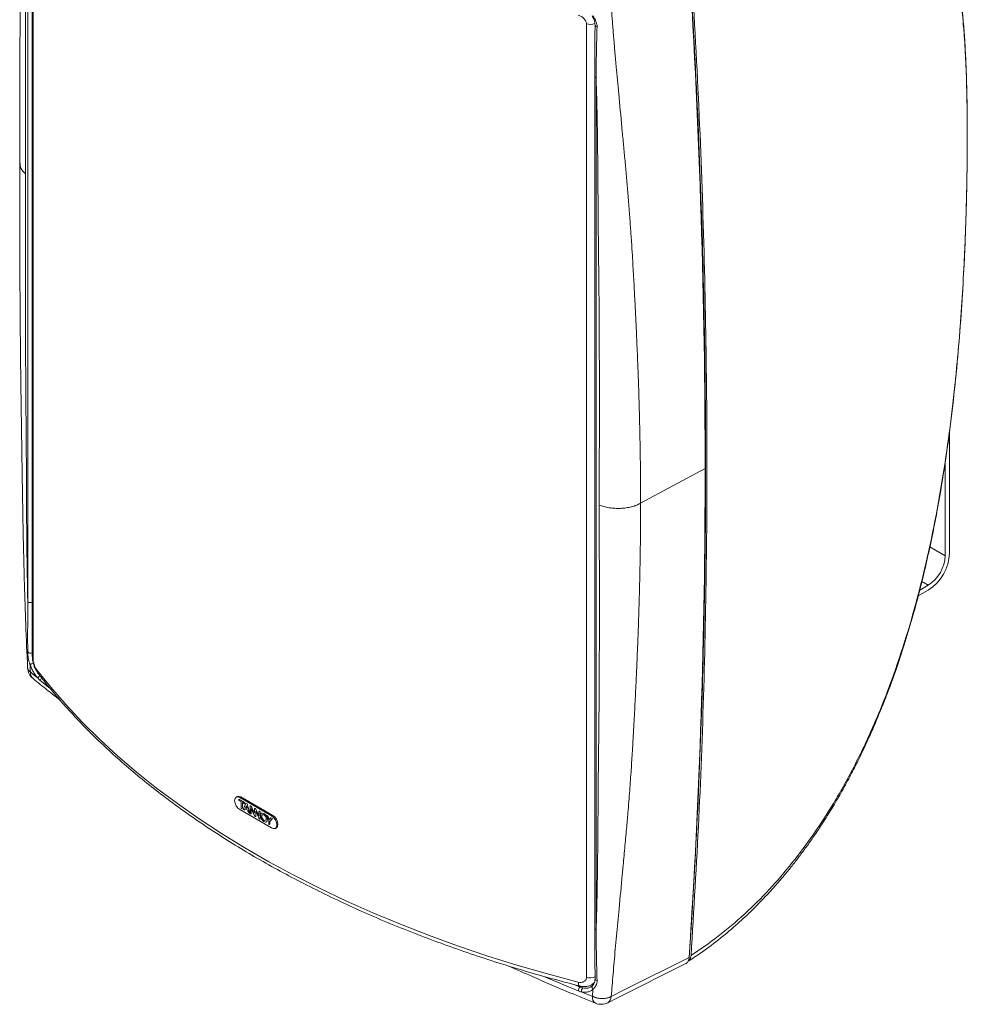
# Model space of a CAD drawing. Extents: x -1 to 1868, y -1 to 1427.
# Drawn here: x 1251 to 1566, y 742 to 1070 of the extents above; entities that cross this region are included whole.
import ezdxf

# ---------------------------------------------------------------- set-up
doc = ezdxf.new("R2010")
doc.units = 0
doc.header["$MEASUREMENT"] = 0

msp = doc.modelspace()

# ---------------------------------------------------------------- linework, layer by layer
at = {"color": 7, "linetype": 'Continuous', "lineweight": 15}
for p, q in [((1255.09, 1175.87), (1255.09, 858.24)), ((1255.33, 1175.19), (1255.33, 857.55)), ((1253.58, 876.33), (1253.58, 1160.15)), ((1439.62, 751.17), (1439.62, 1068.8)), ((1442.42, 1051.45), (1442.42, 767.45)), ((1442.85, 1050.89), (1442.85, 767.06)), ((1560.55, 933.09), (1560.55, 892.46)), ((1559.13, 923.08), (1559.13, 891.65)), ((1479.16, 920.69), (1457.68, 909.13)), ((1550.11, 878.27), (1553.48, 880.21)), ((1553.48, 881.85), (1550.62, 880.2)), ((1323.33, 811.42), (1322.97, 811.21)), ((1325.78, 809.47), (1323.91, 810.54)), ((1323.91, 810.54), (1323.91, 810.11)), ((1323.92, 810.12), (1323.91, 810.11)), ((1323.92, 810.54), (1323.92, 810.12)), ((1323.92, 810.12), (1324.63, 809.7)), ((1324.2, 811.09), (1324.55, 811.29)), ((1334.8, 804.97), (1324.2, 811.09)), ((1335.16, 805.17), (1324.55, 811.29)), ((1323.91, 810.11), (1324.63, 809.7)), ((1324.2, 807.09), (1334.8, 800.97)), ((1324.63, 809.7), (1324.63, 807.5)), ((1324.63, 809.7), (1324.63, 807.51)), ((1324.63, 809.7), (1324.63, 809.7)), ((1325.08, 809.45), (1325.07, 809.44)), ((1325.07, 807.76), (1325.07, 809.44)), ((1325.07, 809.44), (1325.78, 809.04)), ((1325.08, 809.45), (1325.78, 809.05)), ((1326.18, 809.24), (1325.29, 807.12)), ((1325.29, 807.12), (1325.52, 806.99)), ((1325.3, 807.12), (1325.29, 807.12)), ((1326.18, 809.23), (1325.3, 807.12)), ((1325.3, 807.12), (1325.53, 806.99)), ((1325.78, 809.04), (1325.78, 809.47)), ((1325.96, 807.39), (1326.84, 806.88)), ((1325.97, 807.4), (1326.85, 806.89)), ((1326.14, 807.77), (1326.65, 807.47)), ((1326.63, 808.97), (1326.18, 809.24)), ((1326.41, 808.32), (1326.39, 808.33)), ((1326.4, 808.32), (1326.39, 808.33)), ((1327.51, 805.84), (1326.63, 808.97)), ((1327.61, 808.14), (1327.61, 805.78)), ((1327.62, 808.15), (1327.62, 805.78)), ((1328.04, 807.35), (1328.03, 807.34)), ((1328.03, 805.89), (1328.03, 807.34)), ((1328.03, 807.34), (1329.07, 805.04)), ((1328.04, 807.35), (1329.08, 805.04)), ((1329.06, 805.91), (1328.22, 807.78)), ((1329.06, 807.34), (1329.06, 805.91)), ((1329.07, 807.34), (1329.07, 805.92)), ((1330.57, 805), (1329.56, 807.23)), ((1327.28, 805.97), (1327.51, 805.84)), ((1327.29, 805.97), (1327.51, 805.85)), ((1327.61, 805.78), (1327.69, 805.74)), ((1327.62, 805.78), (1327.61, 805.78)), ((1327.62, 805.78), (1327.69, 805.74)), ((1329.07, 805.92), (1329.06, 805.91)), ((1329.48, 806.58), (1330.49, 804.36)), ((1329.48, 806.58), (1329.48, 806.57)), ((1329.48, 804.91), (1329.48, 806.57)), ((1329.48, 806.57), (1330.48, 804.36)), ((1330.57, 806.35), (1330.57, 805)), ((1330.57, 806.35), (1330.57, 805.01)), ((1330.57, 805.01), (1330.57, 805)), ((1330.99, 804.03), (1330.99, 806.46)), ((1331.7, 805.36), (1331.7, 805.35)), ((1333.06, 805.26), (1333.82, 803.41)), ((1333.56, 804.97), (1333.06, 805.26)), ((1333.07, 805.26), (1333.83, 803.41)), ((1334.06, 803.76), (1333.56, 804.97)), ((1334.56, 804.4), (1334.06, 803.76)), ((1334.07, 803.77), (1334.06, 803.76)), ((1334.56, 804.4), (1334.07, 803.77)), ((1334.24, 803.17), (1335.06, 804.11)), ((1335.06, 804.11), (1334.56, 804.4)), ((1334.8, 804.97), (1335.16, 805.17)), ((1332.76, 803.51), (1332.77, 803.51)), ((1333.82, 803.41), (1333.82, 802.19)), ((1333.83, 803.41), (1333.82, 803.41)), ((1333.83, 803.41), (1333.83, 802.2)), ((1334.11, 802.19), (1334.14, 802.21)), ((1334.24, 802.47), (1334.24, 803.17)), ((1336.03, 800.84), (1336.38, 801.05)), ((1473.91, 758.73), (1473.69, 757.95)), ((1441.52, 748.79), (1442.16, 749.16)), ((1441.63, 744.86), (1441.7, 745.72)), ((1441.7, 745.72), (1441.74, 746.3)), ((1441.74, 746.3), (1441.81, 747.27))]:
    msp.add_line(p, q, dxfattribs=at)
at = {"color": 8, "linetype": 'Continuous', "lineweight": 15}
for p, q in [((1559.13, 891.65), (1553.99, 894.61)), ((1551.33, 883.08), (1553.48, 881.85)), ((1260.94, 847.59), (1257.76, 850.09)), ((1436.9, 746.68), (1425.47, 751.53)), ((1435.6, 748.78), (1437.46, 747.99)), ((1437.46, 747.99), (1437.9, 748.25)), ((1442.28, 749.5), (1441.48, 748.83))]:
    msp.add_line(p, q, dxfattribs=at)
at = {"color": 7, "linetype": 'Continuous', "lineweight": 15, "flags": 128}
for points in [[(1256.5, 853.8), (1261.25, 847.85), (1266.33, 841.99), (1271.74, 836.23), (1277.46, 830.57), (1283.49, 825.02), (1289.83, 819.58), (1296.47, 814.27), (1303.4, 809.08), (1310.62, 804.02), (1318.11, 799.1), (1325.87, 794.32), (1333.9, 789.69), (1342.18, 785.2), (1350.7, 780.88), (1359.47, 776.71), (1368.45, 772.71), (1377.66, 768.88), (1387.08, 765.22), (1396.69, 761.74), (1406.49, 758.43), (1416.48, 755.31), (1426.63, 752.38), (1436.93, 749.64)], [(1324.2, 811.09), (1323.54, 811.32), (1322.97, 811.21), (1322.6, 810.78), (1322.47, 810.09), (1322.6, 809.25), (1322.97, 808.38), (1323.54, 807.62), (1324.2, 807.09)], [(1324.55, 811.29), (1323.89, 811.52), (1323.33, 811.42)], [(1325.97, 807.4), (1325.97, 807.39), (1325.96, 807.39)], [(1326.85, 806.89), (1326.85, 806.89), (1326.84, 806.88)], [(1333.41, 803.76), (1333.32, 804.33), (1333.07, 804.92), (1332.69, 805.43), (1332.24, 805.79), (1331.79, 805.94), (1331.41, 805.87), (1331.16, 805.58), (1331.07, 805.11), (1331.16, 804.55), (1331.41, 803.96), (1331.79, 803.45), (1332.24, 803.09), (1332.69, 802.93), (1333.07, 803.01), (1333.32, 803.3), (1333.41, 803.76)], [(1331.44, 805.89), (1331.42, 805.87), (1331.17, 805.58), (1331.08, 805.12), (1331.17, 804.55), (1331.42, 803.96), (1331.8, 803.45), (1332.25, 803.09), (1332.7, 802.94), (1333.07, 803.01), (1333.09, 803.02)], [(1332.99, 804), (1332.94, 804.37), (1332.77, 804.75), (1332.53, 805.08), (1332.24, 805.31), (1331.95, 805.41), (1331.71, 805.36), (1331.54, 805.17), (1331.49, 804.87), (1331.54, 804.51), (1331.71, 804.13), (1331.95, 803.8), (1332.24, 803.57), (1332.53, 803.47), (1332.77, 803.52), (1332.94, 803.7), (1332.99, 804)], [(1333, 804.01), (1332.94, 804.37), (1332.78, 804.75), (1332.54, 805.08), (1332.25, 805.31), (1331.96, 805.41), (1331.71, 805.37), (1331.7, 805.36)], [(1332.77, 803.51), (1332.78, 803.52), (1332.94, 803.71), (1333, 804.01)], [(1334.8, 800.97), (1335.47, 800.74), (1336.03, 800.84), (1336.41, 801.28), (1336.54, 801.97), (1336.41, 802.81), (1336.03, 803.67), (1335.47, 804.43), (1334.8, 804.97)], [(1336.38, 801.05), (1336.38, 801.05), (1336.76, 801.48), (1336.89, 802.17), (1336.76, 803.01), (1336.38, 803.88), (1335.82, 804.64), (1335.16, 805.17)], [(1447.89, 744.83), (1452.24, 747.01), (1473.85, 757.85)], [(1446.73, 742.76), (1449.71, 744.26), (1472.73, 755.81)]]:
    msp.add_lwpolyline(points, dxfattribs=at)
at = {"color": 8, "linetype": 'Continuous', "lineweight": 15, "flags": 128}
msp.add_lwpolyline([(1437.41, 748.32), (1437.29, 748.37), (1437.14, 748.54), (1437.03, 748.82), (1436.96, 749.19), (1436.93, 749.64)], dxfattribs=at)
at = {"color": 8, "linetype": 'Continuous', "lineweight": 15}
for centre, radius, start, end in [((1440.8, 1073.57), 4.91, 256.0748, 290.0245), ((1443.21, 1068.5), 0.714, 193.6179, 266.6668), ((1254.5, 860.55), 1.34, 225.3829, 295.7724), ((1256.22, 858.26), 1.14, 180.9908, 218.3963), ((1257.2, 852.79), 2.77, 177.0868, 228.5936), ((1258.32, 853.76), 1.82, 178.8897, 216.7716), ((1258.46, 850.47), 1.52, 124.2755, 165.7038), ((1259.05, 850.05), 1.29, 132.6989, 178.163), ((1440.79, 755.91), 4.89, 256.0397, 290.9884), ((1443.2, 750.84), 0.71, 193.56, 266.971), ((1443.86, 744.48), 2.26, 170.2743, 236.0728), ((1445.45, 744.84), 2.44, 301.6784, 359.739)]:
    msp.add_arc(centre, radius, start, end, dxfattribs=at)
at = {"color": 7, "linetype": 'Continuous', "lineweight": 15}
for centre, radius, start, end in [((1545.2, 893.16), 15.37, 302.6054, 357.3945), ((1546.85, 892.2), 12.29, 302.6055, 357.3945), ((1258.53, 854.58), 5, 182.7888, 230.6826), ((1438.72, 746.67), 1.82, 133.5779, 179.5959), ((1439.47, 746.62), 1.51, 134.2117, 189.7779), ((1444.49, 747.23), 5, 247.7695, 296.6454)]:
    msp.add_arc(centre, radius, start, end, dxfattribs=at)
for start_param, end_param in [(3.76676, 3.772673), (4.113655, 4.119569)]:
    msp.add_ellipse((1873.11, 1080.98), major_axis=(754.17, -21.9), ratio=0.556935, start_param=start_param, end_param=end_param, dxfattribs=at)
for points, knots in [([(1253.54, 1184.06), (1253.34, 1180.13), (1252.96, 1172.61), (1252.56, 1161.74), (1252.27, 1151.81), (1252.06, 1142.84), (1251.91, 1135.31), (1251.81, 1129.11), (1251.72, 1124.11), (1251.66, 1119.73), (1251.59, 1115.69), (1251.52, 1111.14), (1251.44, 1105.55), (1251.32, 1098.62), (1251.22, 1090.66), (1251.12, 1081.68), (1251.04, 1071.73), (1250.97, 1060.82), (1250.92, 1048.95), (1250.9, 1036.06), (1250.89, 1027.1), (1250.89, 1022.46)], [0, 0, 0, 0, 0.074692, 0.143179, 0.205475, 0.261583, 0.3115, 0.346377, 0.377429, 0.404656, 0.428127, 0.452573, 0.489237, 0.532116, 0.581211, 0.636522, 0.698051, 0.764535, 0.83702, 0.915508, 1, 1, 1, 1]), ([(1253.58, 1160.15), (1253.29, 1148.56), (1253.18, 1130.89), (1253.1, 1111.72), (1253.04, 1104.38), (1253.02, 1101.44), (1253, 1099.98), (1252.96, 1095.58), (1252.76, 1069.14), (1252.85, 1042.48), (1252.85, 1018.85)], [0, 0, 0, 0, 0.25, 0.375, 0.40625, 0.40625, 0.4375, 0.4375, 0.5, 1, 1, 1, 1]), ([(1473.47, 756.55), (1474.97, 757.52), (1478.7, 759.91), (1484.2, 764.14), (1489.86, 768.91), (1494.79, 773.53), (1499.06, 777.88), (1502.63, 781.8), (1505.58, 785.25), (1508.12, 788.37), (1510.52, 791.47), (1512.96, 794.76), (1515.44, 798.28), (1518.12, 802.29), (1521, 806.85), (1524.03, 811.96), (1526.88, 817.12), (1529.32, 821.83), (1531.25, 825.76), (1532.72, 828.89), (1533.93, 831.52), (1535.04, 834.03), (1536.23, 836.79), (1537.55, 839.98), (1538.97, 843.53), (1540.85, 848.46), (1543.19, 854.98), (1545.88, 863.21), (1548.46, 871.94), (1550.82, 880.79), (1552.91, 889.48), (1554.75, 897.97), (1556.76, 908.23), (1558.83, 920.41), (1560.82, 934.61), (1562.46, 948.85), (1563.77, 963.05), (1564.78, 977.07), (1565.53, 990.75), (1566.05, 1004.04), (1566.33, 1015.46), (1566.46, 1025.17), (1566.48, 1033.34), (1566.42, 1041.34), (1566.26, 1049.13), (1566, 1056.56), (1565.63, 1063.4), (1565.18, 1069.48), (1564.65, 1074.83), (1564.04, 1079.69), (1563.31, 1084.29), (1562.43, 1088.68), (1561.49, 1092.46), (1560.47, 1095.78), (1559.38, 1098.79), (1558.08, 1101.73), (1556.68, 1104.33), (1555.45, 1106.24), (1554.41, 1107.65), (1553.45, 1108.83), (1552.28, 1110.13), (1550.77, 1111.57), (1548.93, 1113.06), (1547.5, 1113.94), (1546.76, 1114.39)], [0, 0, 0, 0, 0.01304, 0.032401, 0.05006, 0.066039, 0.080344, 0.092897, 0.103056, 0.11181, 0.12066, 0.129963, 0.139722, 0.149943, 0.162588, 0.175894, 0.189578, 0.201653, 0.210757, 0.218264, 0.224153, 0.229587, 0.236062, 0.243567, 0.251798, 0.260623, 0.277316, 0.295805, 0.315344, 0.334399, 0.352917, 0.370818, 0.388039, 0.41739, 0.446712, 0.476126, 0.505786, 0.535342, 0.564664, 0.593919, 0.623298, 0.643094, 0.663317, 0.683955, 0.705081, 0.726774, 0.748042, 0.767991, 0.78649, 0.804036, 0.822248, 0.841078, 0.859906, 0.873273, 0.88873, 0.905884, 0.921539, 0.93508, 0.94281, 0.950691, 0.960435, 0.97207, 0.985609, 1, 1, 1, 1]), ([(1474.45, 758.44), (1477.52, 760.54), (1483.65, 764.74), (1492.33, 772.16), (1500.56, 780.34), (1508.26, 789.29), (1515.4, 798.88), (1522.42, 809.75), (1529.22, 822.02), (1535.66, 835.72), (1541.33, 850), (1546.28, 864.73), (1550.55, 879.87), (1554.19, 895.33), (1557.23, 910.97), (1559.73, 926.69), (1561.75, 942.45), (1563.26, 957.33), (1564.37, 971.19), (1565.17, 983.94), (1565.76, 996.35), (1566.17, 1008.42), (1566.41, 1020.09), (1566.49, 1031.25), (1566.41, 1041.76), (1566.18, 1051.55), (1565.77, 1060.62), (1565.18, 1068.97), (1564.38, 1076.53), (1563.27, 1083.76), (1561.76, 1090.5), (1559.73, 1096.57), (1557.21, 1101.61), (1554.15, 1105.65), (1550.51, 1108.72), (1546.23, 1110.86), (1541.26, 1112.07), (1535.59, 1112.37), (1529.19, 1111.77), (1522.41, 1110.38), (1515.35, 1108.35), (1508.18, 1105.83), (1500.49, 1102.73), (1492.31, 1099.06), (1483.67, 1094.88), (1477.53, 1091.64), (1474.45, 1090.01)], [0, 0, 0, 0, 0.020882, 0.041814, 0.062904, 0.083943, 0.104833, 0.12568, 0.150773, 0.176014, 0.201088, 0.226072, 0.251102, 0.276232, 0.301191, 0.326004, 0.350809, 0.375754, 0.396601, 0.417245, 0.437782, 0.458325, 0.478998, 0.499854, 0.520538, 0.541133, 0.561771, 0.58258, 0.603424, 0.62416, 0.64904, 0.674061, 0.699151, 0.724114, 0.749074, 0.774156, 0.79935, 0.824364, 0.849291, 0.874283, 0.895274, 0.916387, 0.937321, 0.958159, 0.979015, 1, 1, 1, 1]), ([(1473.91, 1090.35), (1474.85, 1074.04), (1476.74, 1041.41), (1478.46, 993.04), (1479.36, 945.11), (1479.36, 897.69), (1478.46, 850.8), (1476.74, 804.4), (1474.85, 773.96), (1473.91, 758.73)], [0, 0, 0, 0, 0.142857, 0.285714, 0.428571, 0.571429, 0.714286, 0.857143, 1, 1, 1, 1]), ([(1474.46, 1090.02), (1475.38, 1073.71), (1477.24, 1041.1), (1478.93, 992.75), (1479.8, 944.85), (1479.8, 897.44), (1478.93, 850.54), (1477.24, 804.14), (1475.38, 773.68), (1474.46, 758.44)], [0, 0, 0, 0, 0.1429, 0.285734, 0.428566, 0.571435, 0.714266, 0.8571, 1, 1, 1, 1]), ([(1447.89, 1074.63), (1447.94, 1073.91), (1448.05, 1072.45), (1448.22, 1070.25), (1448.4, 1068), (1448.59, 1065.71), (1448.78, 1063.38), (1448.98, 1061), (1449.19, 1058.58), (1449.41, 1056.11), (1449.84, 1051.34), (1450.57, 1043.58), (1451.38, 1034.97), (1452.06, 1027.73), (1452.54, 1022.57), (1453, 1017.43), (1453.45, 1012.1), (1453.89, 1006.72), (1454.29, 1001.38), (1454.64, 996.4), (1454.91, 992.01), (1455.14, 988.14), (1455.33, 984.69), (1455.52, 981.33), (1455.69, 978.07), (1455.85, 974.89), (1456.01, 971.81), (1456.15, 968.82), (1456.29, 965.92), (1456.41, 963.1), (1456.53, 960.38), (1456.64, 957.75), (1456.74, 955.21), (1456.83, 952.75), (1456.97, 949.03), (1457.13, 944.05), (1457.3, 937.85), (1457.44, 931.81), (1457.55, 925.92), (1457.62, 920.18), (1457.67, 914.6), (1457.67, 910.93), (1457.68, 909.13)], [0, 0, 0, 0, 0.0127298, 0.0257477, 0.0390537, 0.0526479, 0.0665303, 0.080701, 0.0951601, 0.1099077, 0.1249436, 0.1808408, 0.2499717, 0.2812442, 0.3125041, 0.3437682, 0.3750352, 0.4095232, 0.4418558, 0.4720346, 0.5000614, 0.5214453, 0.5422856, 0.5625826, 0.5823365, 0.6015474, 0.6202155, 0.6383408, 0.6559237, 0.6729641, 0.6894622, 0.7054182, 0.7208321, 0.7357041, 0.7500342, 0.7886047, 0.8262203, 0.8628816, 0.8985894, 0.9333446, 0.9671479, 1, 1, 1, 1]), ([(1439.62, 1068.8), (1439.62, 1068.95), (1439.6, 1069.11), (1439.52, 1069.42), (1439.47, 1069.58), (1439.32, 1069.88), (1439.24, 1070.03), (1439.03, 1070.33), (1438.92, 1070.47), (1438.67, 1070.73), (1438.53, 1070.85), (1438.24, 1071.08), (1438.08, 1071.18), (1437.77, 1071.37), (1437.6, 1071.45), (1437.27, 1071.58), (1437.1, 1071.64), (1436.93, 1071.68)], [0, 0, 0, 0, 0.125, 0.125, 0.25, 0.25, 0.375, 0.375, 0.5, 0.5, 0.625, 0.625, 0.75, 0.75, 0.875, 0.875, 1, 1, 1, 1]), ([(1441.5, 1071.51), (1441.7, 1071.12), (1442.1, 1070.37), (1442.46, 1069.29), (1442.49, 1068.65), (1442.51, 1068.34)], [0, 0, 0, 0, 0.348747, 0.687993, 1, 1, 1, 1]), ([(1441.81, 1071.51), (1442.21, 1070.89), (1442.56, 1070.28), (1442.87, 1069.5), (1442.93, 1069.34), (1443.02, 1069.03), (1443.06, 1068.87), (1443.15, 1068.4), (1443.18, 1068.1), (1443.17, 1067.79)], [0, 0, 0, 0, 0.5, 0.5, 0.625, 0.625, 0.75, 0.75, 1, 1, 1, 1]), ([(1442.52, 1068.34), (1442.51, 1067.98), (1442.43, 1064.38), (1442.43, 1058.74), (1442.43, 1053.46), (1442.43, 1051.36)], [0, 0, 0, 0, 0.063074, 0.628482, 1, 1, 1, 1]), ([(1443.17, 1067.79), (1443.07, 1064.96), (1443, 1062.14), (1442.93, 1057.92), (1442.91, 1056.51), (1442.88, 1054.4), (1442.88, 1053.7), (1442.87, 1052.64), (1442.86, 1052.12), (1442.86, 1051.59), (1442.86, 1051.24), (1442.85, 1051.06), (1442.85, 1050.89)], [0, 0, 0, 0, 0.5, 0.5, 0.75, 0.75, 0.875, 0.875, 0.9375, 0.96875, 0.96875, 1, 1, 1, 1]), ([(1443.92, 908.55), (1443.92, 910.12), (1443.92, 913.98), (1443.92, 920.83), (1443.93, 929.97), (1443.94, 939.82), (1443.94, 949.26), (1443.93, 957.29), (1443.9, 964.69), (1443.87, 971.74), (1443.82, 978.43), (1443.75, 984.78), (1443.69, 989.71), (1443.64, 993.47), (1443.61, 996.31), (1443.58, 999.56), (1443.55, 1003.2), (1443.52, 1007.25), (1443.48, 1012.21), (1443.44, 1017.68), (1443.4, 1023.26), (1443.35, 1028.02), (1443.29, 1032.58), (1443.21, 1037.15), (1443.11, 1041.92), (1443, 1046.47), (1442.9, 1049.44), (1442.85, 1050.89)], [0, 0, 0, 0, 0.033223, 0.081511, 0.144862, 0.226673, 0.289741, 0.344298, 0.396356, 0.445914, 0.492974, 0.537535, 0.579597, 0.596683, 0.616604, 0.639363, 0.664957, 0.693388, 0.724656, 0.769564, 0.808724, 0.842137, 0.869803, 0.904688, 0.938015, 0.969786, 1, 1, 1, 1]), ([(1250.89, 1022.46), (1250.89, 1018.35), (1250.89, 1010.47), (1250.91, 999.13), (1250.95, 988.78), (1250.99, 979.45), (1251.04, 971.62), (1251.1, 965.18), (1251.15, 959.99), (1251.19, 955.43), (1251.24, 951.24), (1251.3, 946.51), (1251.39, 940.68), (1251.5, 933.47), (1251.62, 925.19), (1251.76, 915.85), (1251.93, 905.52), (1252.15, 894.19), (1252.46, 881.86), (1252.88, 868.48), (1253.32, 859.16), (1253.54, 854.33)], [0, 0, 0, 0, 0.074678, 0.143156, 0.205438, 0.261522, 0.311411, 0.346265, 0.377294, 0.4045, 0.427955, 0.452398, 0.48906, 0.531947, 0.581062, 0.636404, 0.697968, 0.764482, 0.836988, 0.915489, 1, 1, 1, 1]), ([(1252.85, 1018.85), (1252.85, 995.22), (1252.76, 968.7), (1252.96, 941.93), (1253, 937.46), (1253.02, 935.97), (1253.04, 932.99), (1253.1, 925.55), (1253.18, 906.26), (1253.29, 888.39), (1253.58, 876.32)], [0, 0, 0, 0, 0.5, 0.5625, 0.5625, 0.59375, 0.59375, 0.625, 0.75, 1, 1, 1, 1]), ([(1442.85, 767.06), (1442.88, 767.86), (1442.94, 769.47), (1443.01, 771.94), (1443.08, 774.48), (1443.14, 777.09), (1443.2, 779.78), (1443.25, 782.54), (1443.32, 787.28), (1443.41, 795.06), (1443.49, 805.93), (1443.56, 816.74), (1443.65, 824.47), (1443.71, 829.11), (1443.75, 831.88), (1443.78, 834.73), (1443.8, 837.66), (1443.83, 840.66), (1443.85, 843.74), (1443.87, 846.9), (1443.89, 850.13), (1443.91, 853.44), (1443.92, 856.83), (1443.93, 860.29), (1443.93, 863.83), (1443.94, 869.19), (1443.94, 877.25), (1443.93, 888.34), (1443.92, 899.07), (1443.92, 905.92), (1443.92, 908.55)], [0, 0, 0, 0, 0.0170731, 0.0346548, 0.0527453, 0.0713447, 0.0904531, 0.1100707, 0.1301976, 0.1912732, 0.275344, 0.3606371, 0.4204026, 0.4395056, 0.4591408, 0.4793081, 0.5000077, 0.5212396, 0.5430038, 0.5653002, 0.588129, 0.6114902, 0.6353837, 0.6598096, 0.6847679, 0.7102586, 0.7733233, 0.8551376, 0.9445174, 1, 1, 1, 1]), ([(1443.92, 908.55), (1444.39, 908.36), (1444.9, 908.19), (1445.99, 907.89), (1446.57, 907.76), (1447.78, 907.56), (1448.4, 907.49), (1449.68, 907.42), (1450.33, 907.41), (1451.62, 907.46), (1452.26, 907.52), (1453.5, 907.71), (1454.1, 907.83), (1455.25, 908.12), (1455.79, 908.3), (1456.79, 908.69), (1457.26, 908.9), (1457.68, 909.13)], [0, 0, 0, 0, 0.125, 0.125, 0.25, 0.25, 0.375, 0.375, 0.5, 0.5, 0.625, 0.625, 0.75, 0.75, 0.875, 0.875, 1, 1, 1, 1]), ([(1457.68, 909.13), (1457.68, 908.08), (1457.67, 905.96), (1457.66, 902.76), (1457.63, 899.51), (1457.6, 896.2), (1457.55, 892.83), (1457.5, 889.42), (1457.43, 885.95), (1457.35, 882.42), (1457.26, 878.84), (1457.16, 875.21), (1457.04, 871.53), (1456.9, 867.17), (1456.7, 861.98), (1456.45, 855.83), (1456.15, 849.2), (1455.8, 842.09), (1455.39, 834.49), (1455.04, 828.27), (1454.74, 823.51), (1454.53, 820.31), (1454.3, 816.96), (1454.03, 813.45), (1453.75, 809.78), (1453.4, 805.53), (1452.95, 800.33), (1452.4, 794.22), (1451.93, 789.1), (1451.29, 782.38), (1450.57, 774.79), (1449.78, 766.54), (1449.24, 760.66), (1448.86, 756.46), (1448.51, 752.44), (1448.19, 748.57), (1447.99, 746.06), (1447.89, 744.83)], [0, 0, 0, 0, 0.019048, 0.038419, 0.058115, 0.078134, 0.098477, 0.119145, 0.140136, 0.161453, 0.183094, 0.205059, 0.22735, 0.249966, 0.284243, 0.321472, 0.361654, 0.404792, 0.450886, 0.499939, 0.518383, 0.537785, 0.558143, 0.579459, 0.601733, 0.624965, 0.656702, 0.696429, 0.736194, 0.750028, 0.819158, 0.875056, 0.901913, 0.927835, 0.952824, 0.976878, 1, 1, 1, 1]), ([(1253.56, 859.59), (1253.54, 862.35), (1253.54, 865.13), (1253.55, 869.32), (1253.55, 870.72), (1253.56, 872.82), (1253.57, 873.52), (1253.57, 874.57), (1253.57, 875.1), (1253.58, 875.62), (1253.58, 875.97), (1253.58, 876.15), (1253.58, 876.33)], [0, 0, 0, 0, 0.5, 0.5, 0.75, 0.75, 0.875, 0.875, 0.9375, 0.96875, 0.96875, 1, 1, 1, 1]), ([(1253.58, 876.33), (1253.66, 876.26), (1253.77, 876.2), (1254.02, 876.12), (1254.16, 876.09), (1254.45, 876.07), (1254.6, 876.08), (1254.87, 876.14), (1254.99, 876.18), (1255.1, 876.24)], [0, 0, 0, 0, 0.25, 0.25, 0.5, 0.5, 0.75, 0.75, 1, 1, 1, 1]), ([(1254.31, 855.52), (1254.03, 856.21), (1253.85, 856.92), (1253.71, 857.8), (1253.68, 857.97), (1253.64, 858.32), (1253.62, 858.48), (1253.58, 858.98), (1253.56, 859.29), (1253.56, 859.59)], [0, 0, 0, 0, 0.5, 0.5, 0.625, 0.625, 0.75, 0.75, 1, 1, 1, 1]), ([(1255.1, 858.23), (1255.11, 857.86), (1255.13, 857.1), (1255.38, 855.9), (1255.75, 854.71), (1256.22, 853.61), (1256.66, 853), (1256.87, 852.69)], [0, 0, 0, 0, 0.192454, 0.392036, 0.589045, 0.794767, 1, 1, 1, 1]), ([(1255.33, 857.55), (1255.33, 857.4), (1255.34, 857.24), (1255.37, 856.91), (1255.4, 856.73), (1255.46, 856.37), (1255.5, 856.2), (1255.59, 855.84), (1255.64, 855.66), (1255.75, 855.31), (1255.81, 855.15), (1255.93, 854.82), (1256, 854.67), (1256.14, 854.39), (1256.21, 854.25), (1256.36, 854.01), (1256.43, 853.9), (1256.5, 853.8)], [0, 0, 0, 0, 0.125, 0.125, 0.25, 0.25, 0.375, 0.375, 0.5, 0.5, 0.625, 0.625, 0.75, 0.75, 0.875, 0.875, 1, 1, 1, 1]), ([(1254.31, 855.52), (1254.37, 855.53), (1254.46, 855.55), (1254.68, 855.61), (1254.81, 855.64), (1255.07, 855.73), (1255.21, 855.78), (1255.47, 855.87), (1255.59, 855.92), (1255.7, 855.96)], [0, 0, 0, 0, 0.25, 0.25, 0.5, 0.5, 0.75, 0.75, 1, 1, 1, 1]), ([(1257, 850.84), (1256.86, 850.99), (1256.73, 851.14), (1256.46, 851.47), (1256.33, 851.64), (1255.95, 852.17), (1255.71, 852.54), (1255.25, 853.34), (1255.03, 853.77), (1254.64, 854.63), (1254.46, 855.07), (1254.31, 855.52)], [0, 0, 0, 0, 0.125, 0.125, 0.25, 0.25, 0.5, 0.5, 0.75, 0.75, 1, 1, 1, 1]), ([(1255.37, 850.71), (1256.93, 849.44), (1259.86, 847.05), (1262.88, 844.69), (1264.3, 843.59)], [0, 0, 0, 0, 0.532486, 1, 1, 1, 1]), ([(1256.87, 852.68), (1257.63, 851.69), (1259.85, 848.83), (1263.73, 844.16), (1268.61, 838.7), (1273.77, 833.33), (1279.2, 828.05), (1284.91, 822.87), (1290.87, 817.8), (1297.1, 812.83), (1303.58, 807.97), (1310.31, 803.23), (1317.28, 798.61), (1324.48, 794.11), (1331.91, 789.74), (1339.57, 785.51), (1347.43, 781.4), (1355.51, 777.44), (1363.78, 773.62), (1372.25, 769.95), (1380.9, 766.43), (1389.72, 763.06), (1398.72, 759.84), (1407.88, 756.78), (1417.19, 753.88), (1426.48, 751.2), (1433.25, 749.38), (1436.85, 748.46), (1437.41, 748.32)], [0, 0, 0, 0, 0.021409, 0.061926, 0.102454, 0.142998, 0.183554, 0.224121, 0.264696, 0.305278, 0.345864, 0.386454, 0.427046, 0.46764, 0.508233, 0.548825, 0.589416, 0.630006, 0.670593, 0.711178, 0.75176, 0.79234, 0.832918, 0.873493, 0.914065, 0.954634, 0.993066, 1, 1, 1, 1]), ([(1324.63, 807.5), (1324.63, 807.5), (1324.66, 807.49), (1324.7, 807.47), (1324.74, 807.46), (1324.78, 807.46), (1324.82, 807.45), (1324.86, 807.45), (1324.9, 807.46), (1324.93, 807.47), (1324.97, 807.49), (1324.99, 807.51), (1325.01, 807.53), (1325.03, 807.57), (1325.05, 807.61), (1325.06, 807.65), (1325.07, 807.7), (1325.07, 807.74), (1325.07, 807.76)], [0, 0, 0, 0, 0.024409, 0.12212, 0.170964, 0.219803, 0.268638, 0.36649, 0.41534, 0.464187, 0.562134, 0.610993, 0.659871, 0.708745, 0.8067, 0.85556, 0.904406, 1, 1, 1, 1]), ([(1324.63, 807.51), (1324.64, 807.51), (1324.67, 807.49), (1324.71, 807.48), (1324.75, 807.47), (1324.78, 807.46), (1324.83, 807.45), (1324.87, 807.46), (1324.9, 807.46), (1324.93, 807.47), (1324.95, 807.48), (1324.96, 807.49), (1324.97, 807.49)], [0, 0, 0, 0, 0.045361, 0.226966, 0.317737, 0.408508, 0.499262, 0.68113, 0.771916, 0.86271, 0.953503, 1, 1, 1, 1]), ([(1324.63, 807.51), (1324.63, 807.51), (1324.63, 807.51), (1324.63, 807.5), (1324.63, 807.5)], [0, 0, 0, 0, 0.5004, 1, 1, 1, 1]), ([(1325.52, 806.99), (1325.53, 806.99), (1325.55, 806.97), (1325.6, 806.96), (1325.65, 806.96), (1325.7, 806.97), (1325.74, 806.99), (1325.77, 807.02), (1325.8, 807.06), (1325.82, 807.1), (1325.83, 807.12)], [0, 0, 0, 0, 0.039038, 0.195776, 0.322783, 0.446326, 0.569816, 0.693123, 0.816385, 1, 1, 1, 1]), ([(1325.53, 806.99), (1325.53, 806.99), (1325.53, 806.99), (1325.52, 806.99), (1325.52, 806.99), (1325.52, 806.99)], [0, 0, 0, 0, 0.300079, 0.600159, 1, 1, 1, 1]), ([(1325.53, 806.99), (1325.53, 806.99), (1325.56, 806.98), (1325.61, 806.97), (1325.66, 806.96), (1325.7, 806.97), (1325.72, 806.99), (1325.73, 806.99)], [0, 0, 0, 0, 0.072865, 0.365431, 0.602264, 0.83269, 1, 1, 1, 1]), ([(1325.83, 807.12), (1325.84, 807.13), (1325.85, 807.15), (1325.87, 807.21), (1325.91, 807.3), (1325.95, 807.36), (1325.96, 807.39)], [0, 0, 0, 0, 0.052046, 0.260159, 0.629812, 1, 1, 1, 1]), ([(1326.39, 808.33), (1326.38, 808.32), (1326.37, 808.3), (1326.35, 808.24), (1326.31, 808.16), (1326.28, 808.08), (1326.25, 808.02), (1326.22, 807.95), (1326.18, 807.87), (1326.15, 807.8), (1326.14, 807.77)], [0, 0, 0, 0, 0.0258826, 0.129376, 0.3363881, 0.4398915, 0.5433943, 0.6469, 0.8234427, 1, 1, 1, 1]), ([(1326.39, 808.33), (1326.39, 808.33), (1326.39, 808.33), (1326.39, 808.33), (1326.39, 808.33)], [0, 0, 0, 0, 0.500346, 1, 1, 1, 1]), ([(1326.41, 808.32), (1326.41, 808.32), (1326.4, 808.32), (1326.4, 808.32), (1326.4, 808.32)], [0, 0, 0, 0, 0.500346, 1, 1, 1, 1]), ([(1326.65, 807.47), (1326.65, 807.48), (1326.64, 807.52), (1326.62, 807.61), (1326.58, 807.73), (1326.55, 807.84), (1326.52, 807.93), (1326.49, 808.03), (1326.45, 808.16), (1326.42, 808.26), (1326.4, 808.32)], [0, 0, 0, 0, 0.025791, 0.128982, 0.335388, 0.438557, 0.541738, 0.656285, 0.770838, 1, 1, 1, 1]), ([(1326.66, 807.48), (1326.66, 807.48), (1326.65, 807.52), (1326.62, 807.61), (1326.59, 807.73), (1326.55, 807.85), (1326.52, 807.96), (1326.48, 808.08), (1326.44, 808.21), (1326.42, 808.28), (1326.41, 808.32)], [0, 0, 0, 0, 0.02577, 0.128875, 0.335112, 0.438211, 0.541295, 0.747485, 0.85059, 1, 1, 1, 1]), ([(1326.66, 807.48), (1326.66, 807.48), (1326.66, 807.47), (1326.65, 807.47), (1326.65, 807.47)], [0, 0, 0, 0, 0.500347, 1, 1, 1, 1]), ([(1326.84, 806.88), (1326.85, 806.88), (1326.86, 806.84), (1326.88, 806.79), (1326.9, 806.72), (1326.92, 806.66), (1326.93, 806.6), (1326.95, 806.54), (1326.97, 806.48), (1326.99, 806.41), (1327.01, 806.35), (1327.04, 806.29), (1327.06, 806.24), (1327.1, 806.17), (1327.14, 806.11), (1327.18, 806.06), (1327.23, 806.01), (1327.27, 805.98), (1327.28, 805.97)], [0, 0, 0, 0, 0.022324, 0.111677, 0.156334, 0.245648, 0.290292, 0.334947, 0.424261, 0.468909, 0.558291, 0.602958, 0.647636, 0.729615, 0.811336, 0.852125, 0.925155, 1, 1, 1, 1]), ([(1326.85, 806.89), (1326.85, 806.88), (1326.87, 806.84), (1326.88, 806.79), (1326.91, 806.72), (1326.92, 806.66), (1326.94, 806.6), (1326.96, 806.54), (1326.97, 806.49), (1327, 806.41), (1327.02, 806.35), (1327.04, 806.3), (1327.07, 806.24), (1327.11, 806.18), (1327.15, 806.12), (1327.19, 806.06), (1327.24, 806.02), (1327.27, 805.99), (1327.29, 805.97)], [0, 0, 0, 0, 0.022329, 0.111699, 0.156364, 0.245677, 0.290338, 0.334998, 0.424319, 0.468982, 0.558368, 0.603035, 0.647723, 0.729679, 0.811337, 0.852089, 0.925136, 1, 1, 1, 1]), ([(1328.22, 807.78), (1328.22, 807.79), (1328.2, 807.83), (1328.17, 807.89), (1328.13, 807.96), (1328.09, 808.03), (1328.06, 808.09), (1328.02, 808.15), (1327.97, 808.19), (1327.93, 808.24), (1327.88, 808.27), (1327.81, 808.31), (1327.75, 808.32), (1327.71, 808.32), (1327.67, 808.3), (1327.63, 808.27), (1327.62, 808.21), (1327.61, 808.16), (1327.61, 808.14)], [0, 0, 0, 0, 0.020059, 0.100325, 0.180598, 0.220729, 0.301172, 0.341327, 0.402644, 0.462103, 0.521122, 0.580143, 0.684539, 0.734961, 0.774813, 0.855373, 0.936845, 1, 1, 1, 1]), ([(1327.62, 808.15), (1327.62, 808.15), (1327.62, 808.15), (1327.61, 808.15), (1327.61, 808.15), (1327.61, 808.14)], [0, 0, 0, 0, 0.300074, 0.600147, 1, 1, 1, 1]), ([(1327.69, 808.31), (1327.67, 808.3), (1327.64, 808.27), (1327.62, 808.21), (1327.62, 808.17), (1327.62, 808.15)], [0, 0, 0, 0, 0.357618, 0.71906, 1, 1, 1, 1]), ([(1329.56, 807.23), (1329.55, 807.23), (1329.53, 807.27), (1329.48, 807.34), (1329.4, 807.41), (1329.31, 807.46), (1329.23, 807.49), (1329.15, 807.48), (1329.08, 807.43), (1329.07, 807.37), (1329.06, 807.34)], [0, 0, 0, 0, 0.0270049, 0.136095, 0.2995933, 0.4113419, 0.5632472, 0.6924998, 0.8440994, 1, 1, 1, 1]), ([(1329.07, 807.34), (1329.07, 807.34), (1329.06, 807.34), (1329.06, 807.34), (1329.06, 807.34), (1329.06, 807.34)], [0, 0, 0, 0, 0.300075, 0.60015, 1, 1, 1, 1]), ([(1329.16, 807.48), (1329.14, 807.47), (1329.09, 807.44), (1329.07, 807.38), (1329.07, 807.34)], [0, 0, 0, 0, 0.493082, 1, 1, 1, 1]), ([(1327.29, 805.97), (1327.29, 805.97), (1327.29, 805.97), (1327.29, 805.97), (1327.29, 805.97), (1327.28, 805.97)], [0, 0, 0, 0, 0.300079, 0.600159, 1, 1, 1, 1]), ([(1327.69, 805.74), (1327.69, 805.73), (1327.72, 805.72), (1327.77, 805.7), (1327.82, 805.69), (1327.89, 805.7), (1327.94, 805.73), (1327.99, 805.78), (1328.02, 805.83), (1328.03, 805.87), (1328.03, 805.89)], [0, 0, 0, 0, 0.03407, 0.170862, 0.281544, 0.392111, 0.615091, 0.741128, 0.868074, 1, 1, 1, 1]), ([(1327.69, 805.74), (1327.7, 805.74), (1327.73, 805.72), (1327.78, 805.71), (1327.83, 805.7), (1327.89, 805.7), (1327.92, 805.72), (1327.94, 805.73)], [0, 0, 0, 0, 0.06192, 0.310529, 0.511565, 0.712402, 1, 1, 1, 1]), ([(1327.69, 805.74), (1327.69, 805.74), (1327.69, 805.74), (1327.69, 805.74), (1327.69, 805.74), (1327.69, 805.74)], [0, 0, 0, 0, 0.300064, 0.600127, 1, 1, 1, 1]), ([(1329.07, 805.04), (1329.07, 805.03), (1329.09, 805), (1329.13, 804.92), (1329.21, 804.83), (1329.29, 804.78), (1329.35, 804.75), (1329.4, 804.75), (1329.44, 804.76), (1329.47, 804.81), (1329.47, 804.86), (1329.48, 804.9), (1329.48, 804.91)], [0, 0, 0, 0, 0.029905, 0.150865, 0.314198, 0.478975, 0.551408, 0.654597, 0.740698, 0.826647, 0.956147, 1, 1, 1, 1]), ([(1329.08, 805.04), (1329.08, 805.04), (1329.07, 805.04), (1329.07, 805.04), (1329.07, 805.04), (1329.07, 805.04)], [0, 0, 0, 0, 0.300077, 0.600155, 1, 1, 1, 1]), ([(1329.08, 805.04), (1329.08, 805.04), (1329.1, 805), (1329.14, 804.93), (1329.22, 804.84), (1329.29, 804.78), (1329.36, 804.76), (1329.41, 804.75), (1329.45, 804.77), (1329.47, 804.81), (1329.48, 804.86), (1329.48, 804.9), (1329.48, 804.91)], [0, 0, 0, 0, 0.029937, 0.151033, 0.314444, 0.479283, 0.551739, 0.654811, 0.740859, 0.826748, 0.95636, 1, 1, 1, 1]), ([(1330.48, 804.36), (1330.48, 804.35), (1330.48, 804.35), (1330.49, 804.34), (1330.49, 804.33), (1330.49, 804.32), (1330.5, 804.32), (1330.5, 804.31), (1330.5, 804.3), (1330.51, 804.29), (1330.51, 804.29), (1330.51, 804.28), (1330.52, 804.27), (1330.52, 804.27), (1330.52, 804.26), (1330.53, 804.25), (1330.53, 804.25), (1330.53, 804.24), (1330.54, 804.23), (1330.54, 804.22), (1330.54, 804.22), (1330.55, 804.21), (1330.55, 804.2), (1330.55, 804.2), (1330.56, 804.19), (1330.56, 804.18), (1330.56, 804.18), (1330.57, 804.17), (1330.57, 804.16), (1330.58, 804.15), (1330.58, 804.15), (1330.58, 804.14), (1330.59, 804.14), (1330.59, 804.13), (1330.6, 804.12), (1330.6, 804.12), (1330.6, 804.11), (1330.61, 804.1), (1330.61, 804.1), (1330.62, 804.09), (1330.62, 804.08), (1330.63, 804.08), (1330.63, 804.07), (1330.64, 804.06), (1330.64, 804.06), (1330.64, 804.05), (1330.65, 804.05), (1330.65, 804.04), (1330.66, 804.03), (1330.66, 804.03), (1330.67, 804.02), (1330.67, 804.02), (1330.68, 804.01), (1330.68, 804), (1330.69, 804), (1330.69, 804), (1330.7, 803.99), (1330.7, 803.98), (1330.71, 803.98), (1330.71, 803.97), (1330.72, 803.97), (1330.73, 803.96), (1330.73, 803.96), (1330.74, 803.96), (1330.74, 803.95), (1330.75, 803.95), (1330.75, 803.94), (1330.76, 803.94), (1330.76, 803.94), (1330.77, 803.93), (1330.77, 803.93), (1330.78, 803.93), (1330.79, 803.92), (1330.79, 803.92), (1330.8, 803.92), (1330.8, 803.91), (1330.81, 803.91), (1330.81, 803.91), (1330.82, 803.91), (1330.82, 803.91), (1330.83, 803.9), (1330.84, 803.9), (1330.84, 803.9), (1330.85, 803.9), (1330.85, 803.9), (1330.86, 803.89), (1330.86, 803.89), (1330.87, 803.89), (1330.87, 803.89), (1330.88, 803.89), (1330.89, 803.89), (1330.9, 803.89), (1330.9, 803.89), (1330.91, 803.89), (1330.92, 803.89), (1330.92, 803.89), (1330.93, 803.9), (1330.93, 803.9), (1330.93, 803.9), (1330.94, 803.9), (1330.94, 803.9), (1330.95, 803.91), (1330.95, 803.91), (1330.95, 803.91), (1330.96, 803.92), (1330.96, 803.92), (1330.96, 803.92), (1330.96, 803.93), (1330.97, 803.93), (1330.97, 803.94), (1330.98, 803.97), (1330.98, 804), (1330.99, 804.03)], [0, 0, 0, 0, 0.011995, 0.017998, 0.029987, 0.035986, 0.041982, 0.053977, 0.059976, 0.065972, 0.077974, 0.083969, 0.08997, 0.095966, 0.107951, 0.113953, 0.119947, 0.131952, 0.13794, 0.143948, 0.155939, 0.161936, 0.16793, 0.173933, 0.185923, 0.191922, 0.19792, 0.209916, 0.215914, 0.221913, 0.233914, 0.239907, 0.245901, 0.251898, 0.263903, 0.269901, 0.275891, 0.287891, 0.293891, 0.299889, 0.311885, 0.31788, 0.323881, 0.335876, 0.341869, 0.347866, 0.353867, 0.365863, 0.371857, 0.377855, 0.389851, 0.395852, 0.401849, 0.413845, 0.419844, 0.425842, 0.431837, 0.443837, 0.449834, 0.455834, 0.46783, 0.473826, 0.479824, 0.491821, 0.497819, 0.503817, 0.509815, 0.521813, 0.52781, 0.533809, 0.545806, 0.551804, 0.557801, 0.569798, 0.575795, 0.581793, 0.59379, 0.599787, 0.605785, 0.611784, 0.623778, 0.629776, 0.635774, 0.647773, 0.653768, 0.659766, 0.671765, 0.677763, 0.683759, 0.695756, 0.707757, 0.713757, 0.737768, 0.749767, 0.755767, 0.761767, 0.767759, 0.779758, 0.785759, 0.791761, 0.803757, 0.809755, 0.815753, 0.827749, 0.833752, 0.839754, 0.851754, 0.857745, 0.863748, 0.869739, 0.893763, 1, 1, 1, 1]), ([(1330.49, 804.36), (1330.49, 804.36), (1330.48, 804.36), (1330.48, 804.36), (1330.48, 804.36), (1330.48, 804.36)], [0, 0, 0, 0, 0.300067, 0.600168, 1, 1, 1, 1]), ([(1330.49, 804.36), (1330.49, 804.35), (1330.51, 804.32), (1330.53, 804.27), (1330.56, 804.21), (1330.58, 804.17), (1330.61, 804.11), (1330.65, 804.06), (1330.69, 804), (1330.73, 803.97), (1330.77, 803.94), (1330.81, 803.92), (1330.86, 803.9), (1330.91, 803.89), (1330.94, 803.9), (1330.94, 803.91), (1330.94, 803.91)], [0, 0, 0, 0, 0.0302475, 0.1511895, 0.2116948, 0.2722342, 0.3327629, 0.4417561, 0.5319584, 0.6015322, 0.6661526, 0.7307086, 0.8110518, 0.9390434, 0.9850475, 1, 1, 1, 1]), ([(1330.99, 806.46), (1330.98, 806.46), (1330.95, 806.48), (1330.89, 806.52), (1330.82, 806.54), (1330.75, 806.55), (1330.68, 806.53), (1330.63, 806.49), (1330.58, 806.43), (1330.57, 806.38), (1330.57, 806.35)], [0, 0, 0, 0, 0.029651, 0.148255, 0.31091, 0.424663, 0.528754, 0.738709, 0.840616, 1, 1, 1, 1]), ([(1330.69, 806.52), (1330.67, 806.51), (1330.63, 806.49), (1330.59, 806.43), (1330.58, 806.38), (1330.57, 806.35)], [0, 0, 0, 0, 0.3777592, 0.6205179, 1, 1, 1, 1]), ([(1330.57, 806.35), (1330.57, 806.35), (1330.57, 806.35), (1330.57, 806.35), (1330.57, 806.35), (1330.57, 806.35)], [0, 0, 0, 0, 0.300072, 0.600148, 1, 1, 1, 1]), ([(1333.83, 802.2), (1333.83, 802.2), (1333.83, 802.2), (1333.82, 802.2), (1333.82, 802.19)], [0, 0, 0, 0, 0.500399, 1, 1, 1, 1]), ([(1333.82, 802.19), (1333.83, 802.19), (1333.86, 802.18), (1333.91, 802.16), (1333.99, 802.15), (1334.04, 802.16), (1334.06, 802.16)], [0, 0, 0, 0, 0.065079, 0.325745, 0.675698, 1, 1, 1, 1]), ([(1333.83, 802.2), (1333.84, 802.2), (1333.86, 802.18), (1333.92, 802.17), (1334, 802.15), (1334.05, 802.16), (1334.07, 802.17)], [0, 0, 0, 0, 0.06515, 0.32608, 0.675823, 1, 1, 1, 1]), ([(1334.1, 802.18), (1334.12, 802.2), (1334.16, 802.21), (1334.2, 802.27), (1334.23, 802.35), (1334.23, 802.43), (1334.24, 802.47)], [0, 0, 0, 0, 0.252467, 0.441924, 0.631331, 1, 1, 1, 1]), ([(1442.42, 767.54), (1442.42, 765.34), (1442.42, 759.7), (1442.48, 754.09), (1442.52, 750.67)], [0, 0, 0, 0, 0.389604, 1, 1, 1, 1]), ([(1442.85, 767.06), (1442.85, 766.89), (1442.86, 766.71), (1442.86, 766.35), (1442.86, 765.82), (1442.87, 764.59), (1442.88, 763.53), (1442.91, 761.41), (1442.93, 759.99), (1443, 755.76), (1443.07, 752.94), (1443.17, 750.13)], [0, 0, 0, 0, 0.03125, 0.03125, 0.0625, 0.125, 0.25, 0.25, 0.5, 0.5, 1, 1, 1, 1]), ([(1473.85, 757.85), (1473.77, 757.44), (1473.63, 756.63), (1473.17, 755.97), (1472.78, 755.87), (1472.71, 755.85)], [0, 0, 0, 0, 0.4529131, 0.9058373, 1, 1, 1, 1]), ([(1473.48, 756.54), (1473.72, 756.72), (1474.25, 757.12), (1474.38, 757.97), (1474.46, 758.44)], [0, 0, 0, 0, 0.44975, 1, 1, 1, 1]), ([(1413.8, 754.97), (1416.42, 753.8), (1423.13, 750.78), (1432.74, 746.67), (1439.78, 743.77), (1442.6, 742.6)], [0, 0, 0, 0, 0.277906, 0.71041, 1, 1, 1, 1]), ([(1436.93, 749.64), (1437.27, 749.55), (1437.61, 749.52), (1438.08, 749.56), (1438.24, 749.58), (1438.52, 749.66), (1438.66, 749.72), (1438.92, 749.85), (1439.03, 749.93), (1439.23, 750.12), (1439.32, 750.23), (1439.47, 750.47), (1439.52, 750.59), (1439.6, 750.87), (1439.62, 751.02), (1439.62, 751.17)], [0, 0, 0, 0, 0.25, 0.25, 0.375, 0.375, 0.5, 0.5, 0.625, 0.625, 0.75, 0.75, 0.875, 0.875, 1, 1, 1, 1]), ([(1437.41, 748.32), (1437.87, 748.23), (1438.74, 748.06), (1440.01, 748.2), (1440.93, 748.45), (1441.38, 748.74), (1441.49, 748.82)], [0, 0, 0, 0, 0.32757, 0.619586, 0.899774, 1, 1, 1, 1]), ([(1441.65, 748.46), (1441.51, 748.3), (1441.36, 748.13), (1441.14, 748.04), (1441.13, 748.04)], [0, 0, 0, 0, 0.935543, 1, 1, 1, 1]), ([(1441.79, 748.54), (1441.7, 748.48), (1441.62, 748.41), (1441.52, 748.22), (1441.5, 748.11), (1441.5, 747.87), (1441.53, 747.74), (1441.64, 747.5), (1441.72, 747.38), (1441.81, 747.27)], [0, 0, 0, 0, 0.25, 0.25, 0.5, 0.5, 0.75, 0.75, 1, 1, 1, 1]), ([(1442.5, 750.68), (1442.49, 750.43), (1442.48, 749.83), (1442.14, 749.05), (1441.81, 748.52), (1441.58, 748.37), (1441.56, 748.36)], [0, 0, 0, 0, 0.258754, 0.606972, 0.972759, 1, 1, 1, 1]), ([(1443.17, 750.13), (1443.18, 749.83), (1443.15, 749.54), (1443.03, 748.99), (1442.94, 748.72), (1442.69, 748.23), (1442.53, 748), (1442.28, 747.7), (1442.19, 747.61), (1442.05, 747.47), (1442.01, 747.43), (1441.91, 747.35), (1441.86, 747.31), (1441.81, 747.27)], [0, 0, 0, 0, 0.25, 0.25, 0.5, 0.5, 0.75, 0.75, 0.875, 0.875, 0.9375, 0.9375, 1, 1, 1, 1]), ([(1441.81, 747.27), (1441.59, 747.04), (1441.34, 746.85), (1440.78, 746.54), (1440.46, 746.42), (1439.81, 746.26), (1439.46, 746.23), (1438.92, 746.23), (1438.73, 746.25), (1438.36, 746.29), (1438.17, 746.32), (1437.98, 746.37)], [0, 0, 0, 0, 0.25, 0.25, 0.5, 0.5, 0.75, 0.75, 0.875, 0.875, 1, 1, 1, 1]), ([(1447.89, 744.83), (1447.84, 744.8), (1447.74, 744.75), (1447.58, 744.68), (1447.4, 744.6), (1447.19, 744.52), (1446.88, 744.42), (1446.41, 744.31), (1445.72, 744.19), (1445.09, 744.16), (1444.61, 744.17), (1444.36, 744.18), (1444.08, 744.2), (1443.78, 744.23), (1443.46, 744.28), (1443.12, 744.35), (1442.76, 744.44), (1442.39, 744.56), (1442, 744.7), (1441.76, 744.81), (1441.63, 744.86)], [0, 0, 0, 0, 0.027977, 0.062526, 0.09061, 0.125051, 0.179137, 0.250072, 0.355834, 0.499869, 0.532825, 0.569568, 0.610103, 0.654429, 0.702548, 0.754458, 0.81016, 0.869653, 0.932933, 1, 1, 1, 1])]:
    msp.add_open_spline(points, degree=3, knots=knots, dxfattribs=at)
for points in [[(1479.16, 920.69), (1479.16, 975.96), (1477.4, 1032.29), (1473.85, 1089.68)], [(1479.16, 920.69), (1479.16, 865.43), (1477.4, 811.14), (1473.85, 757.85)], [(1254.31, 855.52), (1254.32, 855.17), (1254.34, 854.82), (1254.36, 854.47)], [(1254.36, 854.47), (1254.37, 854.26), (1254.38, 854.06), (1254.39, 853.85)], [(1254.39, 853.85), (1254.4, 853.55), (1254.42, 853.24), (1254.43, 852.93)], [(1257.76, 850.09), (1257.5, 850.31), (1257.25, 850.56), (1257, 850.84)], [(1437.46, 747.99), (1437.78, 747.87), (1438.1, 747.77), (1438.41, 747.71)], [(1437.98, 746.37), (1437.62, 746.43), (1437.26, 746.53), (1436.9, 746.68)]]:
    msp.add_open_spline(points, degree=3, dxfattribs=at)
at = {"color": 8, "linetype": 'Continuous', "lineweight": 15}
for points, knots in [([(1442.43, 1051.36), (1442.43, 1051.34), (1442.42, 1051.28), (1442.47, 1051.18), (1442.55, 1051.07), (1442.68, 1050.96), (1442.8, 1050.91), (1442.85, 1050.89)], [0, 0, 0, 0, 0.104332, 0.328238, 0.552161, 0.77608, 1, 1, 1, 1]), ([(1252.85, 1018.85), (1252.23, 1019.46), (1251.09, 1020.58), (1251.03, 1021.87), (1251, 1022.46)], [0, 0, 0, 0, 0.544158, 1, 1, 1, 1]), ([(1253.58, 854.33), (1253.59, 854.17), (1253.6, 853.86), (1253.9, 853.38), (1254.25, 853.09), (1254.43, 852.93)], [0, 0, 0, 0, 0.302324, 0.6234676, 1, 1, 1, 1]), ([(1442.43, 767.54), (1442.43, 767.52), (1442.42, 767.46), (1442.47, 767.36), (1442.55, 767.24), (1442.68, 767.14), (1442.8, 767.09), (1442.85, 767.06)], [0, 0, 0, 0, 0.101584, 0.326186, 0.550794, 0.775391, 1, 1, 1, 1]), ([(1438.41, 747.71), (1438.68, 747.67), (1439.53, 747.54), (1440.52, 747.65), (1441.05, 748.03), (1441.18, 748.13)], [0, 0, 0, 0, 0.259982, 0.817217, 1, 1, 1, 1])]:
    msp.add_open_spline(points, degree=3, knots=knots, dxfattribs=at)

doc.saveas('drawing.dxf')
